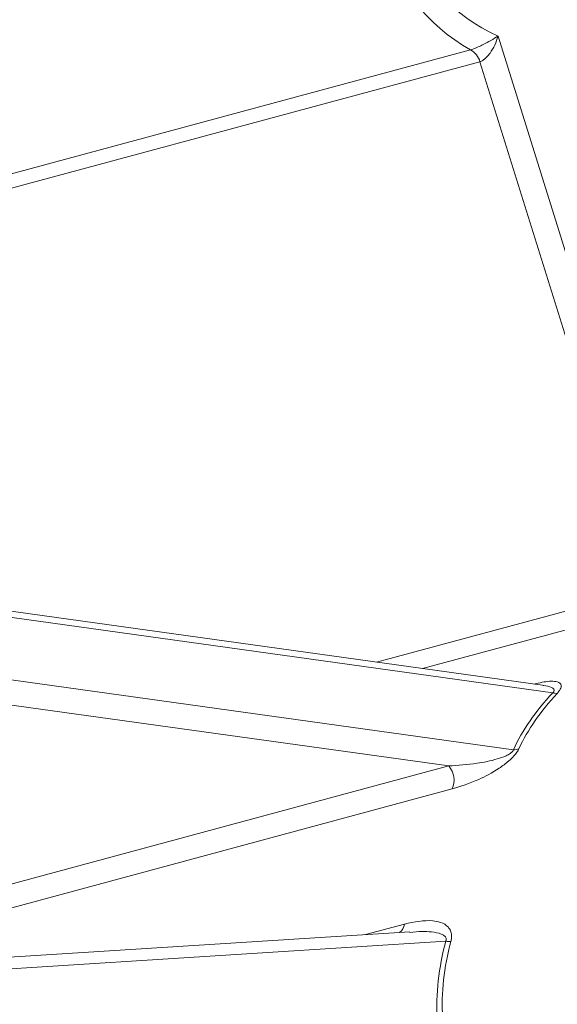
# Model space of a CAD drawing. Units: centimetres. Extents: x -20.5 to 20.5, y -14.3 to 16.6.
# Drawn here: x -4.3 to -3.8, y -3.9 to -3.1 of the extents above; entities that cross this region are included whole.
import ezdxf

# ---------------------------------------------------------------- set-up
doc = ezdxf.new("R2010")
doc.units = ezdxf.units.CM
doc.header["$MEASUREMENT"] = 0
doc.layers.add('Ebene 1', color=7, linetype='Continuous')

msp = doc.modelspace()

# ---------------------------------------------------------------- linework, layer by layer
at = {"layer": 'Ebene 1', "lineweight": 15}
msp.add_open_spline([(-2.92825, -3.58005), (-2.93858, -3.55418), (-2.9489, -3.52832), (-2.96, -3.50287), (-2.96, -3.50287), (-2.97983, -3.45738), (-3.00213, -3.41322), (-3.02556, -3.36994), (-3.02556, -3.36994), (-3.04899, -3.32664), (-3.07355, -3.2842), (-3.0995, -3.24297), (-3.0995, -3.24297), (-3.12545, -3.20172), (-3.15279, -3.16166), (-3.18132, -3.1229), (-3.18132, -3.1229), (-3.20987, -3.08413), (-3.23961, -3.04665), (-3.27047, -3.01062), (-3.27047, -3.01062), (-3.30134, -2.97459), (-3.33333, -2.94), (-3.36634, -2.90699), (-3.36634, -2.90699), (-3.39933, -2.87399), (-3.43334, -2.84256), (-3.46823, -2.81281), (-3.46823, -2.81281), (-3.50311, -2.78307), (-3.53888, -2.755), (-3.57544, -2.72882), (-3.57544, -2.72882), (-3.61196, -2.70268), (-3.64927, -2.67842), (-3.68716, -2.65571), (-3.68716, -2.65571), (-3.72497, -2.63305), (-3.76335, -2.61194), (-3.80253, -2.59407), (-3.80253, -2.59407), (-3.82534, -2.58367), (-3.84842, -2.57437), (-3.8715, -2.56507)], degree=3, knots=[0, 0, 0, 0, 0.083333, 0.083333, 0.083333, 0.083333, 0.166667, 0.166667, 0.166667, 0.166667, 0.25, 0.25, 0.25, 0.25, 0.333333, 0.333333, 0.333333, 0.333333, 0.416667, 0.416667, 0.416667, 0.416667, 0.5, 0.5, 0.5, 0.5, 0.583333, 0.583333, 0.583333, 0.583333, 0.666667, 0.666667, 0.666667, 0.666667, 0.75, 0.75, 0.75, 0.75, 0.833333, 0.833333, 0.833333, 0.833333, 1, 1, 1, 1], dxfattribs=at)
at = {"layer": 'Ebene 1', "color": 8, "lineweight": 9}
for points, knots in [([(-2.9888, -3.57189), (-2.9888, -3.57189), (-3.04592, -3.45044), (-3.04592, -3.45044), (-3.04592, -3.45044), (-3.04592, -3.45044), (-3.12362, -3.31248), (-3.12362, -3.31248), (-3.12362, -3.31248), (-3.12362, -3.31248), (-3.21098, -3.1833), (-3.21098, -3.1833), (-3.21098, -3.1833), (-3.21098, -3.1833), (-3.30713, -3.06422), (-3.30713, -3.06422), (-3.30713, -3.06422), (-3.30713, -3.06422), (-3.41107, -2.95646), (-3.41107, -2.95646), (-3.41107, -2.95646), (-3.41107, -2.95646), (-3.52175, -2.86111), (-3.52175, -2.86111), (-3.52175, -2.86111), (-3.52175, -2.86111), (-3.63803, -2.77915), (-3.63803, -2.77915), (-3.63803, -2.77915), (-3.63803, -2.77915), (-3.75872, -2.71142), (-3.75872, -2.71142), (-3.75872, -2.71142), (-3.75872, -2.71142), (-3.8826, -2.6586), (-3.8826, -2.6586), (-3.8826, -2.6586), (-3.8826, -2.6586), (-3.89885, -2.65287), (-3.89885, -2.65287)], [0, 0, 0, 0, 0.090909, 0.090909, 0.090909, 0.090909, 0.181818, 0.181818, 0.181818, 0.181818, 0.272727, 0.272727, 0.272727, 0.272727, 0.363636, 0.363636, 0.363636, 0.363636, 0.454545, 0.454545, 0.454545, 0.454545, 0.545455, 0.545455, 0.545455, 0.545455, 0.636364, 0.636364, 0.636364, 0.636364, 0.727273, 0.727273, 0.727273, 0.727273, 0.818182, 0.818182, 0.818182, 0.818182, 1, 1, 1, 1]), ([(-3.92708, -2.88774), (-3.94865, -2.92257), (-3.95403, -2.96506), (-3.94182, -3.00417), (-3.94182, -3.00417), (-3.92961, -3.04327), (-3.90101, -3.07515), (-3.86345, -3.09152)], [0, 0, 0, 0, 0.333333, 0.333333, 0.333333, 0.333333, 1, 1, 1, 1]), ([(-3.88683, -3.1033), (-3.88668, -3.10325), (-3.88652, -3.10321), (-3.88636, -3.10316), (-3.88636, -3.10316), (-3.8854, -3.10288), (-3.88423, -3.10246), (-3.883, -3.10197), (-3.883, -3.10197), (-3.88286, -3.10191), (-3.88272, -3.10186), (-3.88258, -3.1018), (-3.88258, -3.1018), (-3.88112, -3.1012), (-3.87954, -3.10049), (-3.878, -3.09975), (-3.878, -3.09975), (-3.87738, -3.09945), (-3.87677, -3.09915), (-3.87616, -3.09884), (-3.87616, -3.09884), (-3.87387, -3.09769), (-3.87165, -3.09648), (-3.8696, -3.0953), (-3.8696, -3.0953), (-3.86741, -3.09404), (-3.86541, -3.0928), (-3.86361, -3.09163), (-3.86361, -3.09163), (-3.86356, -3.09159), (-3.8635, -3.09155), (-3.86345, -3.09152)], [0, 0, 0, 0, 0.111111, 0.111111, 0.111111, 0.111111, 0.222222, 0.222222, 0.222222, 0.222222, 0.333333, 0.333333, 0.333333, 0.333333, 0.444444, 0.444444, 0.444444, 0.444444, 0.555556, 0.555556, 0.555556, 0.555556, 0.666667, 0.666667, 0.666667, 0.666667, 0.777778, 0.777778, 0.777778, 0.777778, 1, 1, 1, 1]), ([(-3.86345, -3.09152), (-3.86347, -3.09159), (-3.86349, -3.09167), (-3.86351, -3.09174), (-3.86351, -3.09174), (-3.8642, -3.0942), (-3.86512, -3.0967), (-3.86628, -3.09918), (-3.86628, -3.09918), (-3.86739, -3.10153), (-3.86873, -3.10386), (-3.87026, -3.10599), (-3.87026, -3.10599), (-3.87067, -3.10656), (-3.87109, -3.10711), (-3.87153, -3.10765), (-3.87153, -3.10765), (-3.87262, -3.10898), (-3.8738, -3.11021), (-3.87499, -3.11119), (-3.87499, -3.11119), (-3.87514, -3.1113), (-3.87529, -3.11142), (-3.87543, -3.11153), (-3.87543, -3.11153), (-3.87641, -3.11228), (-3.87741, -3.11287), (-3.87832, -3.11318), (-3.87832, -3.11318), (-3.87848, -3.11323), (-3.87863, -3.11328), (-3.87878, -3.11332)], [0, 0, 0, 0, 0.111111, 0.111111, 0.111111, 0.111111, 0.222222, 0.222222, 0.222222, 0.222222, 0.333333, 0.333333, 0.333333, 0.333333, 0.444444, 0.444444, 0.444444, 0.444444, 0.555556, 0.555556, 0.555556, 0.555556, 0.666667, 0.666667, 0.666667, 0.666667, 0.777778, 0.777778, 0.777778, 0.777778, 1, 1, 1, 1]), ([(-3.83281, -3.64155), (-3.82818, -3.64049), (-3.82355, -3.63943), (-3.81976, -3.63918), (-3.81976, -3.63918), (-3.81776, -3.63905), (-3.816, -3.63915), (-3.81443, -3.63942), (-3.81443, -3.63942), (-3.81259, -3.63974), (-3.811, -3.64031), (-3.81022, -3.64151), (-3.81022, -3.64151), (-3.80991, -3.64198), (-3.80973, -3.64254), (-3.80976, -3.64326), (-3.80976, -3.64326), (-3.8098, -3.64398), (-3.81005, -3.64485), (-3.81062, -3.64589), (-3.81062, -3.64589), (-3.81103, -3.64664), (-3.8116, -3.64747), (-3.81234, -3.64834), (-3.81234, -3.64834), (-3.81263, -3.64869), (-3.81295, -3.64905), (-3.81327, -3.64941)], [0, 0, 0, 0, 0.125, 0.125, 0.125, 0.125, 0.25, 0.25, 0.25, 0.25, 0.375, 0.375, 0.375, 0.375, 0.5, 0.5, 0.5, 0.5, 0.625, 0.625, 0.625, 0.625, 0.75, 0.75, 0.75, 0.75, 1, 1, 1, 1]), ([(-3.81705, -3.64889), (-3.81685, -3.64871), (-3.81666, -3.64853), (-3.81649, -3.64835), (-3.81649, -3.64835), (-3.81626, -3.6481), (-3.81608, -3.64785), (-3.81597, -3.64761), (-3.81597, -3.64761), (-3.81587, -3.64742), (-3.81581, -3.64724), (-3.81578, -3.64707), (-3.81578, -3.64707), (-3.81572, -3.64678), (-3.81575, -3.64653), (-3.81583, -3.6463), (-3.81583, -3.6463), (-3.81593, -3.64602), (-3.81609, -3.64578), (-3.81629, -3.64557), (-3.81629, -3.64557), (-3.81672, -3.64511), (-3.81731, -3.64476), (-3.81796, -3.64445), (-3.81796, -3.64445), (-3.81982, -3.64356), (-3.82211, -3.643), (-3.82465, -3.6427), (-3.82465, -3.6427), (-3.82503, -3.64265), (-3.82542, -3.64261), (-3.82581, -3.64257)], [0, 0, 0, 0, 0.111111, 0.111111, 0.111111, 0.111111, 0.222222, 0.222222, 0.222222, 0.222222, 0.333333, 0.333333, 0.333333, 0.333333, 0.444444, 0.444444, 0.444444, 0.444444, 0.555556, 0.555556, 0.555556, 0.555556, 0.666667, 0.666667, 0.666667, 0.666667, 0.777778, 0.777778, 0.777778, 0.777778, 1, 1, 1, 1]), ([(-3.9053, -3.71107), (-3.89741, -3.71051), (-3.88951, -3.70995), (-3.88131, -3.70875), (-3.88131, -3.70875), (-3.87572, -3.70793), (-3.86999, -3.70681), (-3.86406, -3.70507), (-3.86406, -3.70507), (-3.86162, -3.70435), (-3.85915, -3.70353), (-3.8566, -3.70237), (-3.8566, -3.70237), (-3.8554, -3.70182), (-3.85417, -3.7012), (-3.85302, -3.70038), (-3.85302, -3.70038), (-3.85264, -3.70011), (-3.85227, -3.69982), (-3.85192, -3.69951), (-3.85192, -3.69951), (-3.8517, -3.69931), (-3.85149, -3.69909), (-3.85129, -3.69887), (-3.85129, -3.69887), (-3.85106, -3.69859), (-3.85085, -3.6983), (-3.8507, -3.69802), (-3.8507, -3.69802), (-3.85058, -3.69778), (-3.8505, -3.69755), (-3.85043, -3.69732)], [0, 0, 0, 0, 0.111111, 0.111111, 0.111111, 0.111111, 0.222222, 0.222222, 0.222222, 0.222222, 0.333333, 0.333333, 0.333333, 0.333333, 0.444444, 0.444444, 0.444444, 0.444444, 0.555556, 0.555556, 0.555556, 0.555556, 0.666667, 0.666667, 0.666667, 0.666667, 0.777778, 0.777778, 0.777778, 0.777778, 1, 1, 1, 1]), ([(-3.84568, -3.69643), (-3.84621, -3.69742), (-3.84674, -3.69841), (-3.84743, -3.69942), (-3.84743, -3.69942), (-3.84813, -3.70044), (-3.84899, -3.70148), (-3.8499, -3.70248), (-3.8499, -3.70248), (-3.85129, -3.70401), (-3.85278, -3.70543), (-3.8543, -3.70674), (-3.8543, -3.70674), (-3.857, -3.70909), (-3.85977, -3.7111), (-3.86249, -3.71292), (-3.86249, -3.71292), (-3.86851, -3.71693), (-3.87431, -3.72), (-3.87986, -3.72247), (-3.87986, -3.72247), (-3.8877, -3.72596), (-3.89502, -3.72827), (-3.90234, -3.73058)], [0, 0, 0, 0, 0.142857, 0.142857, 0.142857, 0.142857, 0.285714, 0.285714, 0.285714, 0.285714, 0.428571, 0.428571, 0.428571, 0.428571, 0.571429, 0.571429, 0.571429, 0.571429, 0.714286, 0.714286, 0.714286, 0.714286, 1, 1, 1, 1]), ([(-3.94282, -3.8452), (-3.93459, -3.8435), (-3.92635, -3.84179), (-3.9189, -3.84247), (-3.9189, -3.84247), (-3.91661, -3.84268), (-3.9144, -3.84312), (-3.91228, -3.84383), (-3.91228, -3.84383), (-3.90981, -3.84468), (-3.90748, -3.84591), (-3.90564, -3.84799), (-3.90564, -3.84799), (-3.90492, -3.84881), (-3.90428, -3.84976), (-3.90379, -3.85091), (-3.90379, -3.85091), (-3.90329, -3.85207), (-3.90295, -3.85342), (-3.90288, -3.85499), (-3.90288, -3.85499), (-3.90282, -3.85611), (-3.9029, -3.85734), (-3.90315, -3.8586), (-3.90315, -3.8586), (-3.90325, -3.85911), (-3.90338, -3.85962), (-3.9035, -3.86013)], [0, 0, 0, 0, 0.125, 0.125, 0.125, 0.125, 0.25, 0.25, 0.25, 0.25, 0.375, 0.375, 0.375, 0.375, 0.5, 0.5, 0.5, 0.5, 0.625, 0.625, 0.625, 0.625, 0.75, 0.75, 0.75, 0.75, 1, 1, 1, 1]), ([(-3.90783, -3.85984), (-3.90773, -3.85957), (-3.90763, -3.85931), (-3.90757, -3.85905), (-3.90757, -3.85905), (-3.90748, -3.85868), (-3.90745, -3.85831), (-3.90747, -3.85797), (-3.90747, -3.85797), (-3.90749, -3.8577), (-3.90754, -3.85744), (-3.90761, -3.8572), (-3.90761, -3.8572), (-3.90773, -3.85679), (-3.90793, -3.85644), (-3.90815, -3.85613), (-3.90815, -3.85613), (-3.90843, -3.85575), (-3.90875, -3.85544), (-3.9091, -3.85515), (-3.9091, -3.85515), (-3.90985, -3.85455), (-3.91071, -3.85411), (-3.9116, -3.85374), (-3.9116, -3.85374), (-3.91417, -3.85268), (-3.917, -3.85221), (-3.91988, -3.85188), (-3.91988, -3.85188), (-3.92249, -3.85159), (-3.92513, -3.8514), (-3.92784, -3.85145), (-3.92784, -3.85145), (-3.93126, -3.8515), (-3.93479, -3.85191), (-3.93831, -3.85231)], [0, 0, 0, 0, 0.1, 0.1, 0.1, 0.1, 0.2, 0.2, 0.2, 0.2, 0.3, 0.3, 0.3, 0.3, 0.4, 0.4, 0.4, 0.4, 0.5, 0.5, 0.5, 0.5, 0.6, 0.6, 0.6, 0.6, 0.7, 0.7, 0.7, 0.7, 0.8, 0.8, 0.8, 0.8, 1, 1, 1, 1])]:
    msp.add_open_spline(points, degree=3, knots=knots, dxfattribs=at)
at = {"layer": 'Ebene 1', "lineweight": 15}
for points in [[(-3.95297, -2.8915), (-3.99005, -2.96851), (-3.96114, -3.06107), (-3.88683, -3.1033)], [(-3.8258, -3.64253), (-3.8258, -3.64253), (-4.40736, -3.56167), (-4.40736, -3.56167)], [(-3.93833, -3.85179), (-3.93833, -3.85179), (-4.54266, -3.89), (-4.54266, -3.89)], [(-3.93833, -3.85179), (-3.93833, -3.85179), (-3.93833, -3.85179), (-3.93833, -3.85179)]]:
    msp.add_open_spline(points, degree=3, dxfattribs=at)
at = {"layer": 'Ebene 1', "color": 8, "lineweight": 9}
for points in [[(-3.86345, -3.09152), (-3.86345, -3.09152), (-3.71994, -3.55107), (-3.71994, -3.55107)], [(-4.40771, -3.24372), (-4.40771, -3.24372), (-3.88683, -3.1033), (-3.88683, -3.1033)], [(-3.88683, -3.1033), (-3.88683, -3.1033), (-3.88683, -3.1033), (-3.88683, -3.1033)], [(-3.87878, -3.11332), (-3.87999, -3.10902), (-3.8829, -3.1054), (-3.88683, -3.1033)], [(-3.87878, -3.11332), (-3.87878, -3.11332), (-4.39966, -3.25374), (-4.39966, -3.25374)], [(-3.73882, -3.56153), (-3.73882, -3.56153), (-3.87878, -3.11332), (-3.87878, -3.11332)], [(-3.87878, -3.11332), (-3.87878, -3.11332), (-3.87878, -3.11332), (-3.87878, -3.11332)], [(-3.81705, -3.64889), (-3.81705, -3.64889), (-4.41443, -3.56583), (-4.41443, -3.56583)], [(-3.96664, -3.62295), (-3.96664, -3.62295), (-3.73882, -3.56153), (-3.73882, -3.56153)], [(-3.74336, -3.57869), (-3.74336, -3.57869), (-3.92764, -3.62837), (-3.92764, -3.62837)], [(-4.44781, -3.61426), (-4.44781, -3.61426), (-3.85043, -3.69732), (-3.85043, -3.69732)], [(-3.9053, -3.71107), (-3.9053, -3.71107), (-4.44996, -3.63534), (-4.44996, -3.63534)], [(-3.81705, -3.64889), (-3.83154, -3.66455), (-3.84269, -3.68073), (-3.85043, -3.69732)], [(-3.81327, -3.64941), (-3.82741, -3.66463), (-3.83824, -3.68034), (-3.84568, -3.69643)], [(-3.81705, -3.64889), (-3.81584, -3.64933), (-3.81455, -3.6495), (-3.81327, -3.64941)], [(-3.85043, -3.69732), (-3.8488, -3.69733), (-3.84719, -3.69703), (-3.84568, -3.69643)], [(-4.39465, -3.84299), (-4.39465, -3.84299), (-3.9053, -3.71107), (-3.9053, -3.71107)], [(-3.9053, -3.71107), (-3.9053, -3.71107), (-3.9053, -3.71107), (-3.9053, -3.71107)], [(-3.90234, -3.73058), (-3.89942, -3.72406), (-3.90058, -3.71643), (-3.9053, -3.71107)], [(-3.90234, -3.73058), (-3.90234, -3.73058), (-4.39169, -3.86251), (-4.39169, -3.86251)], [(-3.90234, -3.73058), (-3.90234, -3.73058), (-3.90234, -3.73058), (-3.90234, -3.73058)], [(-3.9761, -3.85417), (-3.9761, -3.85417), (-3.94282, -3.8452), (-3.94282, -3.8452)], [(-3.947, -3.85233), (-3.94482, -3.85051), (-3.94335, -3.84799), (-3.94282, -3.8452)], [(-3.94282, -3.8452), (-3.94282, -3.8452), (-3.94282, -3.8452), (-3.94282, -3.8452)], [(-3.90783, -3.85984), (-3.90783, -3.85984), (-4.54887, -3.90037), (-4.54887, -3.90037)], [(-3.90783, -3.85984), (-3.91386, -3.88221), (-3.91628, -3.90444), (-3.91506, -3.92636)], [(-3.9035, -3.86013), (-3.90943, -3.88188), (-3.91177, -3.90345), (-3.91052, -3.92471)], [(-3.90783, -3.85984), (-3.90783, -3.85984), (-3.90783, -3.85984), (-3.90783, -3.85984)], [(-3.90783, -3.85984), (-3.9064, -3.86005), (-3.90495, -3.86014), (-3.9035, -3.86013)]]:
    msp.add_open_spline(points, degree=3, dxfattribs=at)

doc.saveas('drawing.dxf')
